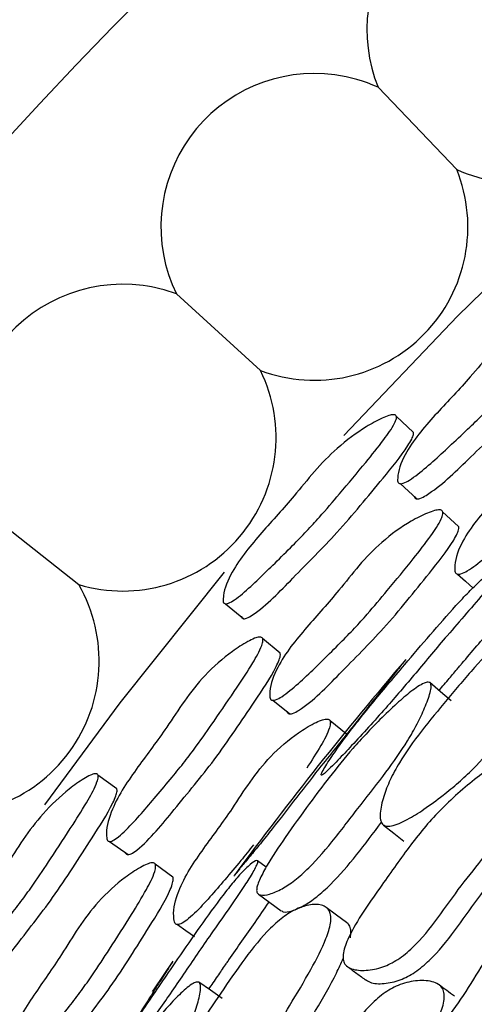
# Model space of a CAD drawing. Units: millimetres. Extents: x 9 to 471, y 19 to 495.
# Drawn here: x 233 to 236, y 239 to 246 of the extents above; entities that cross this region are included whole.
import ezdxf

# ---------------------------------------------------------------- set-up
doc = ezdxf.new("R2010")
doc.units = ezdxf.units.MM

msp = doc.modelspace()

# ---------------------------------------------------------------- linework, layer by layer
at = {"color": 7, "linetype": 'Continuous', "lineweight": 25}
for p, q in [((235.305, 245.2232), (235.8309, 244.6737)), ((233.9573, 243.8411), (234.5198, 243.3292)), ((235.5418, 242.9157), (235.4271, 243.0232)), ((235.452, 242.5727), (235.5638, 242.4706)), ((232.7081, 242.3693), (233.3046, 241.8974)), ((235.8436, 242.2866), (235.7366, 242.385)), ((234.2862, 241.7691), (234.408, 241.6689)), ((234.6505, 241.4402), (234.5333, 241.5365)), ((234.6007, 241.1239), (234.7146, 241.0325)), ((235.0919, 240.8993), (234.9839, 240.9871)), ((233.5593, 240.5312), (233.4327, 240.6244)), ((233.5107, 240.18), (233.6338, 240.0918)), ((233.9334, 239.9422), (233.8155, 240.0273)), ((234.5569, 240.0076), (234.4988, 240.051))]:
    msp.add_line(p, q, dxfattribs=at)
at = {"color": 7, "linetype": 'Continuous', "lineweight": 25, "flags": 128}
for points in [[(235.0765, 242.8943), (235.8367, 243.6924), (236.4396, 244.2806)], [(233.078, 240.4245), (233.5821, 241.1067), (234.2798, 241.9812)], [(235.8367, 241.967), (235.8883, 241.9205), (235.94, 241.874)], [(235.7942, 241.12), (235.7222, 241.1815), (235.6502, 241.243)], [(235.342, 240.2899), (235.4095, 240.2364), (235.477, 240.183)], [(234.5052, 239.8285), (234.5818, 239.7722), (234.6584, 239.7158)], [(235.0951, 239.6371), (235.0267, 239.6882), (234.9583, 239.7394)], [(233.9643, 239.624), (234.0211, 239.584), (234.0778, 239.5439)], [(233.9341, 239.3785), (233.8037, 239.1887), (233.796, 239.1772)], [(234.2621, 239.1307), (234.1843, 239.1846), (234.1064, 239.2385)]]:
    msp.add_lwpolyline(points, dxfattribs=at)
at = {"color": 7, "linetype": 'Continuous', "lineweight": 25}
for radius in [29.5, 20.8]:
    msp.add_circle((254.6407, 225.02), radius, dxfattribs=at)
for centre, radius, start, end in [((236.2562, 245.6072), 1.0258, 82.31452, 201.98228), ((236.2562, 245.6072), 1.0258, 245.50391, 18.02624), ((234.8797, 244.2898), 1.0258, 82.31452, 205.93833), ((234.8797, 244.2898), 1.0258, 65.50391, 82.31452), ((234.8797, 244.2898), 1.0258, 249.45995, 21.98228), ((233.5974, 242.8805), 1.0258, 82.31452, 209.89437), ((233.5974, 242.8805), 1.0258, 69.45995, 82.31452), ((233.5974, 242.8805), 1.0258, 253.416, 25.93833), ((232.4153, 241.3861), 1.0258, 257.37204, 29.89437), ((254.6407, 225.02), 25.1978, 139.46496, 143.6452)]:
    msp.add_arc(centre, radius, start, end, dxfattribs=at)
for points, knots in [([(235.4358, 242.5916), (235.4361, 242.6039), (235.4375, 242.6644), (235.5101, 242.8325), (235.6969, 243.0464), (235.8989, 243.2551), (236.0584, 243.45), (236.2203, 243.611), (236.3834, 243.7224), (236.5061, 243.7836), (236.5702, 243.8068), (236.6015, 243.8131), (236.6181, 243.8106), (236.6256, 243.8054), (236.629, 243.7967), (236.6281, 243.7795), (236.6053, 243.7261), (236.5322, 243.6284), (236.4042, 243.475), (236.2555, 243.3066), (236.1216, 243.1552), (236.0134, 243.0426), (235.911, 242.9425), (235.7634, 242.8055), (235.6318, 242.6808), (235.5209, 242.5989), (235.4824, 242.5774), (235.4593, 242.5718), (235.447, 242.5732), (235.4387, 242.58), (235.4368, 242.5876), (235.4358, 242.5916)], [0, 0, 0, 0, 0.01282, 0.063133, 0.155011, 0.245592, 0.304294, 0.364822, 0.433441, 0.469562, 0.485074, 0.496199, 0.500278, 0.50387, 0.507419, 0.511387, 0.521756, 0.559207, 0.613055, 0.688905, 0.745831, 0.780934, 0.818323, 0.864584, 0.94853, 0.967934, 0.981622, 0.986721, 0.991089, 0.995304, 1, 1, 1, 1]), ([(235.5477, 242.4892), (235.5487, 242.4852), (235.5505, 242.4778), (235.5587, 242.471), (235.5708, 242.4697), (235.5937, 242.4754), (235.7152, 242.5454), (235.9186, 242.7488), (236.228, 243.0379), (236.4804, 243.3376), (236.6587, 243.5413), (236.7199, 243.6405), (236.7334, 243.6706), (236.7333, 243.6837), (236.7332, 243.6874)], [0, 0, 0, 0, 0.009442, 0.017905, 0.026695, 0.036993, 0.064736, 0.274363, 0.515637, 0.78552, 0.941276, 0.971016, 0.992003, 1, 1, 1, 1]), ([(235.8182, 241.9879), (235.8179, 242.0008), (235.8162, 242.0642), (235.8836, 242.2373), (236.0692, 242.4533), (236.271, 242.6628), (236.4292, 242.8599), (236.5912, 243.0212), (236.7568, 243.1305), (236.8825, 243.1892), (236.9489, 243.2108), (236.9815, 243.216), (236.9993, 243.2128), (237.0075, 243.2071), (237.0117, 243.1978), (237.0117, 243.1799), (236.9906, 243.1247), (236.9188, 243.0255), (236.7921, 242.8702), (236.6441, 242.7002), (236.5109, 242.5473), (236.4028, 242.4341), (236.3004, 242.3339), (236.1524, 242.197), (236.0205, 242.0724), (235.9077, 241.9916), (235.8682, 241.9708), (235.8441, 241.966), (235.8311, 241.968), (235.8219, 241.9756), (235.8195, 241.9836), (235.8182, 241.9879)], [0, 0, 0, 0, 0.012817, 0.063143, 0.15503, 0.24563, 0.304312, 0.364821, 0.433407, 0.46959, 0.485165, 0.496338, 0.500434, 0.504023, 0.507554, 0.511491, 0.521792, 0.55917, 0.613, 0.688958, 0.745923, 0.781028, 0.818411, 0.864526, 0.948453, 0.967892, 0.981605, 0.986712, 0.991086, 0.995303, 1, 1, 1, 1]), ([(234.2694, 241.7873), (234.2699, 241.7995), (234.2723, 241.8595), (234.3442, 242.0285), (234.5254, 242.2468), (234.7214, 242.4596), (234.8781, 242.6569), (235.0361, 242.8209), (235.1935, 242.9366), (235.3115, 243.0021), (235.3729, 243.0276), (235.4027, 243.035), (235.4185, 243.0333), (235.4254, 243.0285), (235.4284, 243.02), (235.4271, 243.0031), (235.4041, 242.9494), (235.3324, 242.8504), (235.2073, 242.6941), (235.062, 242.5222), (234.9313, 242.3678), (234.8261, 242.253), (234.7268, 242.1509), (234.6199, 242.0452), (234.509, 241.9363), (234.4189, 241.852), (234.3504, 241.7977), (234.3134, 241.775), (234.2914, 241.7686), (234.2798, 241.7695), (234.272, 241.776), (234.2703, 241.7834), (234.2694, 241.7873)], [0, 0, 0, 0, 0.012826, 0.063107, 0.155036, 0.245542, 0.304091, 0.36465, 0.433523, 0.469659, 0.485122, 0.496159, 0.500187, 0.503723, 0.507221, 0.511145, 0.521455, 0.55889, 0.612751, 0.688835, 0.745871, 0.780917, 0.818212, 0.864469, 0.906452, 0.948415, 0.967857, 0.981583, 0.986698, 0.99108, 0.995302, 1, 1, 1, 1]), ([(234.3915, 241.6869), (234.3923, 241.683), (234.3939, 241.6757), (234.4016, 241.6693), (234.4131, 241.6685), (234.4349, 241.6749), (234.5512, 241.7484), (234.7478, 241.9566), (235.0474, 242.2526), (235.2947, 242.5582), (235.4673, 242.7653), (235.5291, 242.8663), (235.5412, 242.8956), (235.5433, 242.9113), (235.5415, 242.9153), (235.541, 242.9165)], [0, 0, 0, 0, 0.009413, 0.01786, 0.026642, 0.036929, 0.064631, 0.273412, 0.513432, 0.782995, 0.938241, 0.967813, 0.988613, 0.996497, 1, 1, 1, 1]), ([(234.5814, 241.1439), (234.5811, 241.1567), (234.5799, 241.2194), (234.6459, 241.3934), (234.826, 241.6136), (235.0215, 241.8278), (235.1758, 242.028), (235.3335, 242.1929), (235.4936, 242.3065), (235.6149, 242.3689), (235.6786, 242.3924), (235.7098, 242.3986), (235.7267, 242.396), (235.7345, 242.3905), (235.7383, 242.3815), (235.7381, 242.3637), (235.7174, 242.3083), (235.6477, 242.2076), (235.5247, 242.0492), (235.3809, 241.8755), (235.2512, 241.7194), (235.1462, 241.6038), (235.0469, 241.5014), (234.9036, 241.3614), (234.7759, 241.2339), (234.6673, 241.1504), (234.6292, 241.1286), (234.6061, 241.1231), (234.5936, 241.1247), (234.5848, 241.1319), (234.5826, 241.1398), (234.5814, 241.1439)], [0, 0, 0, 0, 0.012829, 0.063077, 0.154983, 0.245588, 0.304208, 0.36475, 0.433532, 0.469666, 0.485168, 0.496275, 0.500347, 0.503923, 0.507447, 0.511382, 0.521674, 0.559015, 0.612743, 0.688864, 0.745968, 0.781061, 0.818389, 0.864521, 0.948326, 0.967765, 0.981509, 0.986642, 0.991045, 0.995288, 1, 1, 1, 1]), ([(234.6955, 241.0522), (234.6967, 241.0481), (234.6988, 241.0403), (234.7075, 241.0332), (234.7198, 241.0317), (234.7427, 241.0373), (234.8623, 241.1082), (235.0594, 241.3165), (235.3602, 241.6128), (235.6043, 241.9221), (235.7748, 242.1317), (235.8336, 242.2351), (235.8445, 242.2654), (235.8456, 242.2818), (235.8434, 242.2861), (235.8427, 242.2874)], [0, 0, 0, 0, 0.009444, 0.017933, 0.026757, 0.037081, 0.064824, 0.273459, 0.513477, 0.783361, 0.938319, 0.967794, 0.988562, 0.99647, 1, 1, 1, 1]), ([(234.9252, 240.6264), (234.9256, 240.6287), (234.9264, 240.6336), (234.9353, 240.6527), (234.9639, 240.7015), (235.0184, 240.7822), (235.0918, 240.8832), (235.1742, 240.9902), (235.2668, 241.1048), (235.3716, 241.2306), (235.5015, 241.3838), (235.6518, 241.5615), (235.7964, 241.7267), (235.91, 241.848), (235.9901, 241.9267), (236.0597, 241.986), (236.0932, 242.0032), (236.1098, 242.0118)], [0, 0, 0, 0, 0.010771, 0.023272, 0.054944, 0.125609, 0.190041, 0.254432, 0.328489, 0.404898, 0.492416, 0.620041, 0.745624, 0.808453, 0.866834, 0.933967, 1, 1, 1, 1]), ([(236.1229, 242.0117), (236.1229, 242.0117), (236.1266, 242.0116), (236.1251, 242.0009), (236.1125, 241.9753), (236.079, 241.926), (235.9664, 241.7841), (235.7803, 241.5735), (235.5932, 241.3497), (235.4566, 241.1872), (235.3512, 241.0659), (235.2417, 240.9442), (235.1349, 240.8274), (235.0499, 240.7366), (234.9913, 240.6764), (234.9591, 240.6455), (234.9411, 240.6306), (234.932, 240.6246), (234.9263, 240.6227), (234.9255, 240.6251), (234.9252, 240.6264)], [0, 0, 0, 0, 0.000215, 0.024593, 0.047659, 0.074106, 0.131086, 0.32722, 0.490201, 0.568554, 0.643861, 0.730445, 0.816795, 0.887933, 0.927087, 0.957255, 0.969497, 0.980303, 0.990233, 1, 1, 1, 1]), ([(235.7129, 241.1894), (235.7356, 241.2165), (235.778, 241.2672), (235.8261, 241.3243), (235.8534, 241.3565), (235.8619, 241.3664), (235.931, 241.4476), (236.0325, 241.5653), (236.1379, 241.6865), (236.1703, 241.7281), (236.1721, 241.7304)], [0, 0, 0, 0, 0.14888, 0.2784086, 0.3152206, 0.3266382, 0.3333968, 0.7644839, 0.9872893, 1, 1, 1, 1]), ([(235.3346, 240.2961), (235.3294, 240.305), (235.3179, 240.3244), (235.3182, 240.3867), (235.3389, 240.477), (235.3836, 240.5913), (235.4629, 240.7401), (235.5939, 240.9227), (235.7691, 241.1308), (235.9447, 241.342), (236.1057, 241.5104), (236.2402, 241.6129), (236.3421, 241.6652), (236.4369, 241.6868), (236.5081, 241.6808), (236.55, 241.657), (236.5693, 241.6299), (236.5749, 241.5926), (236.5651, 241.5324), (236.514, 241.415), (236.3976, 241.2389), (236.2516, 241.042), (236.1013, 240.8417), (235.9679, 240.6895), (235.8419, 240.572), (235.732, 240.4818), (235.6171, 240.3969), (235.5005, 240.324), (235.4128, 240.2842), (235.3573, 240.28), (235.342, 240.2909), (235.3346, 240.2961)], [0, 0, 0, 0, 0.013161, 0.028874, 0.062418, 0.09418, 0.125847, 0.185314, 0.247185, 0.31145, 0.373153, 0.404152, 0.433985, 0.467737, 0.500912, 0.516381, 0.529904, 0.542639, 0.556124, 0.583343, 0.637471, 0.70199, 0.751842, 0.808866, 0.839071, 0.87079, 0.909208, 0.942218, 0.975082, 0.988064, 1, 1, 1, 1]), ([(233.4923, 240.1968), (233.4912, 240.2091), (233.4855, 240.2694), (233.5376, 240.4448), (233.6978, 240.6793), (233.8737, 240.9104), (234.0091, 241.1228), (234.1508, 241.3019), (234.2996, 241.4318), (234.4141, 241.5071), (234.4751, 241.5377), (234.5054, 241.5476), (234.5222, 241.5471), (234.5303, 241.5428), (234.5347, 241.5346), (234.5358, 241.5175), (234.5194, 241.4617), (234.4584, 241.356), (234.3495, 241.1886), (234.2217, 241.0037), (234.1067, 240.8375), (234.0126, 240.713), (233.9227, 240.6015), (233.7924, 240.448), (233.6765, 240.3086), (233.5759, 240.2141), (233.5403, 240.1882), (233.518, 240.1799), (233.5057, 240.1799), (233.4966, 240.1857), (233.4938, 240.193), (233.4923, 240.1968)], [0, 0, 0, 0, 0.01282, 0.063133, 0.155011, 0.245592, 0.304294, 0.364822, 0.433441, 0.469562, 0.485074, 0.496199, 0.500278, 0.50387, 0.507419, 0.511387, 0.521756, 0.559207, 0.613055, 0.688905, 0.745831, 0.780934, 0.818323, 0.864584, 0.94853, 0.967934, 0.981622, 0.986721, 0.991089, 0.995304, 1, 1, 1, 1]), ([(233.6156, 240.1084), (233.617, 240.1046), (233.6197, 240.0974), (233.6287, 240.0916), (233.6408, 240.0918), (233.6629, 240.1001), (233.7752, 240.184), (233.9532, 240.41), (234.2262, 240.7337), (234.4414, 241.0611), (234.5944, 241.2845), (234.6434, 241.3903), (234.6533, 241.4218), (234.6515, 241.4348), (234.651, 241.4384)], [0, 0, 0, 0, 0.009442, 0.017905, 0.026695, 0.036993, 0.064736, 0.274363, 0.515637, 0.78552, 0.941276, 0.971016, 0.992003, 1, 1, 1, 1]), ([(235.486, 241.3915), (235.483, 241.3878), (235.4764, 241.3795), (235.4406, 241.3348), (235.3845, 241.2637), (235.3092, 241.1671), (235.2245, 241.0593), (235.1277, 240.938), (235.0203, 240.8043), (234.8895, 240.6407), (234.7428, 240.4512), (234.6035, 240.2711), (234.4991, 240.1412), (234.4285, 240.056), (234.3758, 239.9933), (234.345, 239.9545), (234.3427, 239.9499), (234.342, 239.9486)], [0, 0, 0, 0, 0.024027, 0.054571, 0.121511, 0.183847, 0.245908, 0.319038, 0.397086, 0.479575, 0.604067, 0.725041, 0.785679, 0.843089, 0.908799, 0.973209, 1, 1, 1, 1]), ([(235.655, 241.2384), (235.6572, 241.2314), (235.6621, 241.216), (235.6503, 241.1605), (235.6195, 241.0764), (235.568, 240.9665), (235.4855, 240.8208), (235.3567, 240.6383), (235.1881, 240.4256), (235.0231, 240.2067), (234.8732, 240.0288), (234.7491, 239.9174), (234.6577, 239.8571), (234.5781, 239.8244), (234.5249, 239.8174), (234.4994, 239.8303), (234.4918, 239.8502), (234.4962, 239.8813), (234.516, 239.9347), (234.5755, 240.0449), (234.6918, 240.2195), (234.8343, 240.4176), (234.9836, 240.6174), (235.1114, 240.7742), (235.2261, 240.9014), (235.324, 241.0024), (235.4249, 241.0991), (235.5253, 241.1849), (235.5985, 241.2356), (235.6411, 241.2488), (235.6505, 241.2418), (235.655, 241.2384)], [0, 0, 0, 0, 0.01311, 0.0288207, 0.0624005, 0.0941054, 0.1257355, 0.1850661, 0.2467392, 0.3110435, 0.372745, 0.4036709, 0.4335627, 0.4672577, 0.5001697, 0.5154353, 0.5289313, 0.5417417, 0.555444, 0.5829818, 0.6372826, 0.7015681, 0.7512658, 0.8083755, 0.8386661, 0.8706997, 0.9094354, 0.9424693, 0.9753164, 0.9881972, 1, 1, 1, 1]), ([(233.9435, 239.6426), (233.9416, 239.6553), (233.9324, 239.7182), (233.9789, 239.898), (234.1376, 240.1344), (234.3133, 240.3663), (234.447, 240.5807), (234.5889, 240.7601), (234.7404, 240.8882), (234.8582, 240.9613), (234.9216, 240.9906), (234.9533, 240.9997), (234.9714, 240.9986), (234.9803, 240.9939), (234.9855, 240.9852), (234.9876, 240.9674), (234.9732, 240.9101), (234.9166, 240.8079), (234.8604, 240.7205), (234.8285, 240.6709)], [0, 0, 0, 0, 0.021069, 0.103797, 0.254843, 0.403775, 0.500239, 0.599706, 0.71245, 0.77193, 0.797532, 0.815899, 0.822631, 0.828532, 0.834336, 0.840808, 0.857741, 0.919184, 1, 1, 1, 1]), ([(236.2671, 240.7333), (236.2722, 240.7226), (236.2839, 240.6983), (236.2807, 240.6249), (236.2597, 240.5248), (236.217, 240.4024), (236.1425, 240.2523), (236.0188, 240.0798), (235.8556, 239.8828), (235.7078, 239.6691), (235.5705, 239.4946), (235.4402, 239.388), (235.3322, 239.334), (235.225, 239.314), (235.1425, 239.3196), (235.094, 239.3443), (235.0733, 239.3736), (235.0689, 239.4138), (235.0809, 239.4773), (235.1558, 239.6436), (235.3204, 239.8721), (235.4875, 240.1126), (235.6213, 240.2826), (235.7317, 240.4034), (235.8527, 240.5154), (235.9749, 240.6157), (236.0764, 240.687), (236.1516, 240.7286), (236.2028, 240.748), (236.2373, 240.7506), (236.2571, 240.7435), (236.2638, 240.7366), (236.2671, 240.7333)], [0, 0, 0, 0, 0.012159, 0.027902, 0.062599, 0.094606, 0.126546, 0.185492, 0.246189, 0.31026, 0.372658, 0.403791, 0.433079, 0.466708, 0.499616, 0.514071, 0.526487, 0.538236, 0.551394, 0.578949, 0.67224, 0.751881, 0.79027, 0.827351, 0.869503, 0.91044, 0.944294, 0.962954, 0.977775, 0.989581, 0.994841, 1, 1, 1, 1]), ([(232.4293, 239.2603), (232.4283, 239.2724), (232.4236, 239.3322), (232.475, 239.5086), (232.6291, 239.7468), (232.7986, 239.9813), (232.9309, 240.1958), (233.0684, 240.3773), (233.2109, 240.5108), (233.3204, 240.5898), (233.3784, 240.6223), (233.407, 240.6332), (233.4229, 240.6334), (233.4304, 240.6294), (233.4344, 240.6214), (233.435, 240.6044), (233.4185, 240.5484), (233.3591, 240.4416), (233.2533, 240.2716), (233.1294, 240.0837), (233.0178, 239.9149), (232.927, 239.7885), (232.8405, 239.6754), (232.7468, 239.5578), (232.6495, 239.4365), (232.57, 239.3422), (232.5084, 239.2801), (232.4744, 239.2532), (232.4533, 239.2443), (232.4417, 239.2438), (232.4331, 239.2493), (232.4306, 239.2565), (232.4293, 239.2603)], [0, 0, 0, 0, 0.012826, 0.063107, 0.155036, 0.245542, 0.304091, 0.36465, 0.433523, 0.469659, 0.485122, 0.496159, 0.500187, 0.503723, 0.507221, 0.511145, 0.521455, 0.55889, 0.612751, 0.688835, 0.745871, 0.780917, 0.818212, 0.864469, 0.906452, 0.948415, 0.967857, 0.981583, 0.986698, 0.99108, 0.995302, 1, 1, 1, 1]), ([(235.2189, 239.2567), (235.2293, 239.25), (235.2635, 239.2281), (235.3454, 239.2268), (235.449, 239.248), (235.5545, 239.3031), (235.7493, 239.4668), (235.9537, 239.7992), (236.2442, 240.1213), (236.3614, 240.3922), (236.394, 240.5297), (236.3962, 240.5934), (236.3906, 240.6211), (236.3849, 240.6305), (236.3822, 240.6349)], [0, 0, 0, 0, 0.027253, 0.089623, 0.154017, 0.210795, 0.271745, 0.520122, 0.755108, 0.879604, 0.946708, 0.976853, 0.98913, 1, 1, 1, 1]), ([(232.5624, 239.1749), (232.5637, 239.1712), (232.5661, 239.1641), (232.5745, 239.1587), (232.586, 239.1592), (232.6069, 239.1682), (232.7137, 239.2549), (232.8843, 239.485), (233.1468, 239.8143), (233.3562, 240.147), (233.5031, 240.373), (233.5525, 240.4806), (233.5611, 240.5111), (233.5613, 240.527), (233.559, 240.5307), (233.5583, 240.5319)], [0, 0, 0, 0, 0.009413, 0.01786, 0.026642, 0.036929, 0.064631, 0.273412, 0.513432, 0.782995, 0.938241, 0.967813, 0.988613, 0.996497, 1, 1, 1, 1]), ([(234.6628, 239.715), (234.6655, 239.7132), (234.6802, 239.7036), (234.73, 239.7142), (234.8068, 239.7467), (234.8965, 239.8077), (235.081, 239.9772), (235.2185, 240.1614), (235.3286, 240.309)], [0, 0, 0, 0, 0.02868, 0.152752, 0.280823, 0.395701, 0.51583, 1, 1, 1, 1]), ([(234.4723, 240.1575), (234.4443, 240.1221), (234.3816, 240.043), (234.2505, 239.8899), (234.1343, 239.7505), (234.0319, 239.6569), (233.9952, 239.6316), (233.9718, 239.6239), (233.9586, 239.6244), (233.9486, 239.6308), (233.9452, 239.6385), (233.9435, 239.6426)], [0, 0, 0, 0, 0.170718, 0.381316, 0.764594, 0.853368, 0.915995, 0.939318, 0.95929, 0.978548, 1, 1, 1, 1]), ([(232.8151, 238.6583), (232.8134, 238.6709), (232.8047, 238.733), (232.8498, 238.9136), (233.0025, 239.1536), (233.1713, 239.3894), (233.3008, 239.6065), (233.4379, 239.7888), (233.5835, 239.9205), (233.6965, 239.9969), (233.757, 240.0278), (233.7872, 240.0376), (233.8044, 240.037), (233.8127, 240.0325), (233.8176, 240.024), (233.8195, 240.0063), (233.8055, 239.9488), (233.7482, 239.8406), (233.6448, 239.6688), (233.5225, 239.4793), (233.4122, 239.3089), (233.3216, 239.1817), (233.2351, 239.0683), (233.1094, 238.9123), (232.9977, 238.7706), (232.8997, 238.6749), (232.8644, 238.6487), (232.8421, 238.6405), (232.8296, 238.6406), (232.82, 238.6467), (232.8168, 238.6543), (232.8151, 238.6583)], [0, 0, 0, 0, 0.012829, 0.063077, 0.154983, 0.245588, 0.304208, 0.36475, 0.433532, 0.469666, 0.485168, 0.496275, 0.500347, 0.503923, 0.507447, 0.511382, 0.521674, 0.559015, 0.612743, 0.688864, 0.745968, 0.781061, 0.818389, 0.864521, 0.948326, 0.967765, 0.981509, 0.986642, 0.991045, 0.995288, 1, 1, 1, 1]), ([(233.4475, 238.5517), (233.4476, 238.554), (233.4479, 238.559), (233.4549, 238.5789), (233.4784, 238.6304), (233.5244, 238.7162), (233.5873, 238.8241), (233.6584, 238.9388), (233.739, 239.0623), (233.8305, 239.198), (233.9442, 239.3636), (234.0757, 239.5556), (234.203, 239.7346), (234.3035, 239.8665), (234.3757, 239.9536), (234.4374, 240.0169), (234.4803, 240.0501), (234.5003, 240.054), (234.5028, 240.0415), (234.492, 240.0136), (234.464, 239.9615), (234.3661, 239.8086), (234.2024, 239.5806), (234.0389, 239.3389), (233.9194, 239.1634), (233.8269, 239.032), (233.7302, 238.8999), (233.6357, 238.7729), (233.5604, 238.674), (233.5082, 238.6081), (233.4792, 238.5742), (233.4628, 238.5575), (233.4545, 238.5506), (233.4489, 238.5481), (233.4479, 238.5505), (233.4475, 238.5517)], [0, 0, 0, 0, 0.005381, 0.011627, 0.02745, 0.062754, 0.094944, 0.127113, 0.164112, 0.202285, 0.246009, 0.30977, 0.37251, 0.403899, 0.433066, 0.466606, 0.499595, 0.513743, 0.5256, 0.536818, 0.549681, 0.577394, 0.672786, 0.752053, 0.790161, 0.826788, 0.868899, 0.910896, 0.945495, 0.964538, 0.97921, 0.985165, 0.99042, 0.99525, 1, 1, 1, 1]), ([(232.9393, 238.5807), (232.9409, 238.5767), (232.944, 238.5693), (232.9535, 238.5632), (232.9658, 238.5632), (232.9879, 238.5715), (233.0983, 238.656), (233.2694, 238.8862), (233.533, 239.216), (233.7389, 239.552), (233.8833, 239.7803), (233.9296, 239.8899), (233.9368, 239.9212), (233.9359, 239.9377), (233.9332, 239.9417), (233.9324, 239.9429)], [0, 0, 0, 0, 0.009444, 0.017933, 0.026757, 0.037081, 0.064824, 0.273459, 0.513477, 0.783361, 0.938319, 0.967794, 0.988562, 0.99647, 1, 1, 1, 1]), ([(233.8882, 238.2646), (233.8821, 238.2729), (233.8688, 238.291), (233.8627, 238.353), (233.8742, 238.445), (233.907, 238.5632), (233.9709, 238.7192), (234.0827, 238.9142), (234.236, 239.139), (234.3893, 239.3668), (234.5325, 239.5506), (234.6559, 239.6662), (234.752, 239.7286), (234.8441, 239.7596), (234.9156, 239.7609), (234.9597, 239.7414), (234.9817, 239.7164), (234.991, 239.6798), (234.9873, 239.619), (234.9484, 239.497), (234.8504, 239.31), (234.725, 239.0994), (234.5957, 238.8849), (234.4785, 238.72), (234.365, 238.5903), (234.2648, 238.4895), (234.159, 238.3935), (234.0504, 238.3091), (233.9672, 238.2606), (233.9124, 238.2508), (233.8961, 238.2601), (233.8882, 238.2646)], [0, 0, 0, 0, 0.013161, 0.028874, 0.062418, 0.09418, 0.125847, 0.185314, 0.247185, 0.31145, 0.373153, 0.404152, 0.433985, 0.467737, 0.500912, 0.516381, 0.529904, 0.542639, 0.556124, 0.583343, 0.637471, 0.70199, 0.751842, 0.808866, 0.839071, 0.87079, 0.909208, 0.942218, 0.975082, 0.988064, 1, 1, 1, 1]), ([(234.1742, 239.1916), (234.194, 239.2208), (234.2311, 239.2755), (234.2732, 239.3372), (234.2971, 239.372), (234.3045, 239.3827), (234.365, 239.4705), (234.4541, 239.5978), (234.5467, 239.7291), (234.5748, 239.7738), (234.5763, 239.7762)], [0, 0, 0, 0, 0.14888, 0.278409, 0.315221, 0.326638, 0.333397, 0.764484, 0.987289, 1, 1, 1, 1]), ([(235.5369, 238.2793), (235.5333, 238.2842), (235.5255, 238.295), (235.5158, 238.3268), (235.5103, 238.3987), (235.5286, 238.5467), (235.6236, 238.825), (235.8944, 239.1478), (236.0647, 239.4838), (236.2508, 239.6538), (236.3593, 239.7148), (236.4759, 239.7421), (236.5733, 239.7415), (236.6308, 239.7199), (236.6529, 239.7013), (236.668, 239.6802), (236.6765, 239.6449), (236.669, 239.5782), (236.5541, 239.3101), (236.2984, 238.9598), (235.9971, 238.5607), (235.77, 238.3607), (235.6383, 238.2744), (235.5838, 238.2629), (235.5649, 238.2633), (235.5486, 238.2684), (235.5408, 238.2757), (235.5369, 238.2793)], [0, 0, 0, 0, 0.005287, 0.0115, 0.027448, 0.063029, 0.127365, 0.246167, 0.371835, 0.403388, 0.432786, 0.466573, 0.499501, 0.513256, 0.519162, 0.524701, 0.535564, 0.548303, 0.576382, 0.752678, 0.868863, 0.946034, 0.979654, 0.985517, 0.990653, 0.995354, 1, 1, 1, 1]), ([(235.1203, 239.5347), (235.1221, 239.55), (235.1258, 239.5798), (235.1165, 239.6143), (235.1048, 239.6324), (235.0954, 239.6367), (235.0951, 239.6369)], [0, 0, 0, 0, 0.338044, 0.654067, 0.987494, 1, 1, 1, 1]), ([(235.6902, 238.208), (235.7283, 238.2279), (235.8548, 238.294), (236.0733, 238.5099), (236.2635, 238.7381), (236.3857, 238.9271), (236.4286, 238.992), (236.4516, 239.0268), (236.4583, 239.0368), (236.5171, 239.1243), (236.6252, 239.2806), (236.7399, 239.4635), (236.7568, 239.5794), (236.749, 239.6136), (236.7373, 239.6317), (236.7304, 239.6373), (236.7281, 239.6391)], [0, 0, 0, 0, 0.072092, 0.238901, 0.490797, 0.5533, 0.603319, 0.61692, 0.620866, 0.622911, 0.787598, 0.93305, 0.960207, 0.983028, 0.99454, 1, 1, 1, 1]), ([(233.928, 239.3696), (233.9254, 239.3657), (233.9196, 239.3567), (233.8885, 239.3087), (233.84, 239.2322), (233.7748, 239.1285), (233.7015, 239.0127), (233.6175, 238.8822), (233.524, 238.7384), (233.4105, 238.5624), (233.2837, 238.359), (233.1634, 238.1658), (233.0727, 238.0259), (233.0111, 237.934), (232.9649, 237.8663), (232.9382, 237.8245), (232.9364, 237.8198), (232.9358, 237.8184)], [0, 0, 0, 0, 0.024027, 0.054571, 0.121511, 0.183847, 0.245908, 0.319038, 0.397086, 0.479575, 0.604067, 0.725041, 0.785679, 0.843089, 0.908799, 0.973209, 1, 1, 1, 1]), ([(233.9206, 239.3584), (233.9224, 239.3612), (233.9264, 239.3674), (233.9286, 239.3706), (233.9282, 239.3699), (233.928, 239.3696)], [0, 0, 0, 0, 0.286463, 0.646454, 1, 1, 1, 1]), ([(234.7313, 238.8038), (234.8375, 238.9677), (234.9644, 239.1634), (235.0577, 239.3655), (235.0728, 239.3984)], [0, 0, 0, 0, 0.837205, 1, 1, 1, 1]), ([(235.101, 239.3426), (235.1216, 239.3275), (235.1628, 239.2973), (235.204, 239.2671), (235.2246, 239.252)], [0, 0, 0, 0, 0.5000001, 1, 1, 1, 1]), ([(234.1116, 239.2344), (234.1145, 239.2277), (234.1209, 239.2129), (234.1149, 239.1565), (234.0927, 239.0697), (234.0526, 238.9551), (233.9853, 238.8018), (233.8756, 238.6072), (233.7293, 238.3786), (233.5874, 238.1441), (233.4562, 237.952), (233.344, 237.8286), (233.2592, 237.7593), (233.1833, 237.7187), (233.131, 237.7064), (233.1044, 237.7166), (233.0948, 237.7357), (233.0961, 237.7671), (233.1104, 237.8222), (233.1584, 237.9378), (233.2564, 238.1233), (233.3782, 238.3348), (233.5065, 238.5487), (233.6178, 238.7176), (233.7191, 238.8558), (233.8062, 238.9661), (233.8968, 239.0726), (233.988, 239.1681), (234.0557, 239.2259), (234.0967, 239.2434), (234.1068, 239.2373), (234.1116, 239.2344)], [0, 0, 0, 0, 0.01311, 0.028821, 0.0624, 0.094105, 0.125735, 0.185066, 0.246739, 0.311043, 0.372745, 0.403671, 0.433563, 0.467258, 0.50017, 0.515435, 0.528931, 0.541742, 0.555444, 0.582982, 0.637283, 0.701568, 0.751266, 0.808375, 0.838666, 0.8707, 0.909435, 0.942469, 0.975316, 0.988197, 1, 1, 1, 1]), ([(234.6366, 237.7662), (234.6328, 237.7708), (234.6249, 237.7808), (234.6142, 237.8105), (234.6064, 237.8792), (234.6172, 237.9849), (234.6467, 238.1117), (234.7056, 238.2675), (234.8106, 238.4481), (234.9544, 238.654), (235.0859, 238.8722), (235.2123, 239.0506), (235.3363, 239.1634), (235.4429, 239.2246), (235.5549, 239.2522), (235.6476, 239.2509), (235.708, 239.2283), (235.7377, 239.1995), (235.7497, 239.1585), (235.7453, 239.0929), (235.6806, 238.9212), (235.5226, 238.6916), (235.3733, 238.442), (235.2574, 238.2638), (235.1597, 238.1365), (235.0486, 238.017), (234.9334, 237.9075), (234.8353, 237.8276), (234.7604, 237.7789), (234.7084, 237.7549), (234.6714, 237.7497), (234.6487, 237.756), (234.6406, 237.7628), (234.6366, 237.7662)], [0, 0, 0, 0, 0.005539, 0.011877, 0.027674, 0.06273, 0.095, 0.127123, 0.186104, 0.24642, 0.310031, 0.372419, 0.40384, 0.433332, 0.467165, 0.500407, 0.514899, 0.526913, 0.538158, 0.550841, 0.578156, 0.672584, 0.752314, 0.79071, 0.82738, 0.869112, 0.910167, 0.944747, 0.963626, 0.978408, 0.989932, 0.995007, 1, 1, 1, 1]), ([(235.815, 239.1447), (235.798, 239.1575), (235.764, 239.183), (235.7299, 239.2085), (235.7129, 239.2213)], [0, 0, 0, 0, 0.5, 1, 1, 1, 1])]:
    msp.add_open_spline(points, degree=3, knots=knots, dxfattribs=at)

doc.saveas('drawing.dxf')
